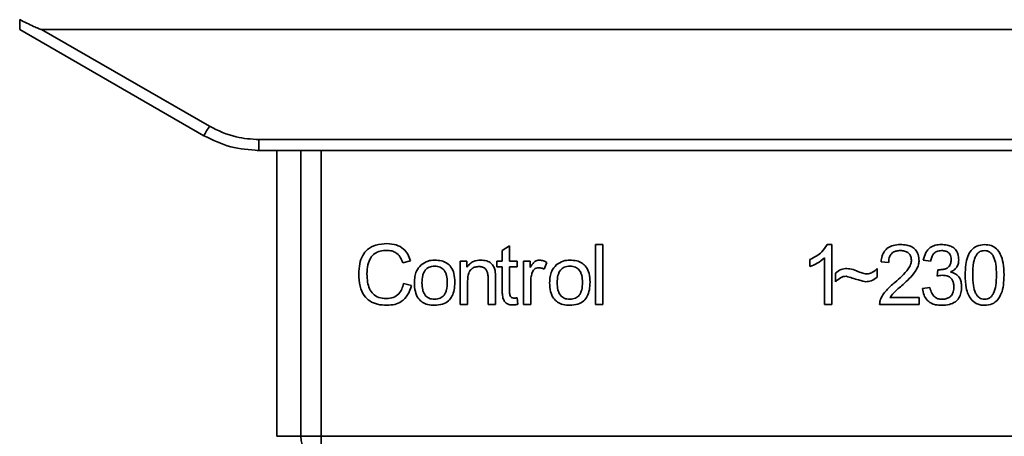
# Paper-space layout 'Blatt2' of a CAD drawing. Units: millimetres. Extents: x 0 to 5940, y 0 to 4200.
# Drawn here: x 1289 to 1334, y 2853 to 2872 of the extents above; entities that cross this region are included whole.
import ezdxf

# ---------------------------------------------------------------- set-up
doc = ezdxf.new("R2010")
doc.units = ezdxf.units.MM

psp = doc.layouts.new('Blatt2')

# ---------------------------------------------------------------- linework, layer by layer
at = {"color": 7, "linetype": 'Continuous', "lineweight": 35, "ltscale": 10}
for p, q in [((1288.917, 2871.399), (1297.283, 2866.569)), ((1289.91, 2871.399), (1297.533, 2866.997)), ((1289.91, 2871.399), (1350.125, 2871.399)), ((1299.783, 2866.395), (1340.251, 2866.395)), ((1299.783, 2866.395), (1299.783, 2865.899)), ((1299.783, 2865.899), (1299.711, 2865.899)), ((1340.251, 2865.899), (1299.783, 2865.899)), ((1300.597, 2865.899), (1300.597, 2852.899)), ((1301.691, 2852.899), (1301.691, 2865.899)), ((1302.618, 2865.899), (1302.618, 2852.899)), ((1315.069, 2861.614), (1315.403, 2861.614)), ((1315.069, 2858.899), (1315.069, 2861.614)), ((1315.403, 2861.614), (1315.403, 2858.899)), ((1325.601, 2861.619), (1325.816, 2861.619)), ((1325.816, 2861.619), (1325.816, 2858.899)), ((1310.836, 2861.354), (1311.169, 2861.554)), ((1310.836, 2860.867), (1310.836, 2861.354)), ((1311.169, 2861.554), (1311.169, 2860.867)), ((1306.671, 2860.871), (1306.317, 2860.788)), ((1308.931, 2860.867), (1309.233, 2860.867)), ((1308.931, 2858.899), (1308.931, 2860.867)), ((1309.233, 2860.867), (1309.233, 2860.588)), ((1310.587, 2860.867), (1310.836, 2860.867)), ((1310.587, 2860.608), (1310.587, 2860.867)), ((1311.169, 2860.867), (1311.508, 2860.867)), ((1311.508, 2860.867), (1311.508, 2860.608)), ((1311.799, 2860.867), (1312.101, 2860.867)), ((1311.799, 2858.899), (1311.799, 2860.867)), ((1312.101, 2860.867), (1312.101, 2860.568)), ((1312.863, 2860.804), (1312.745, 2860.496)), ((1324.816, 2860.617), (1324.816, 2860.939)), ((1325.482, 2858.899), (1325.482, 2861.018)), ((1328.387, 2860.799), (1328.044, 2860.836)), ((1330.298, 2860.857), (1329.964, 2860.915)), ((1310.836, 2860.608), (1310.587, 2860.608)), ((1310.836, 2859.475), (1310.836, 2860.608)), ((1311.508, 2860.608), (1311.169, 2860.608)), ((1311.169, 2860.608), (1311.169, 2859.457)), ((1325.974, 2859.931), (1325.974, 2860.312)), ((1327.869, 2860.534), (1327.869, 2860.142)), ((1330.588, 2860.185), (1330.625, 2860.476)), ((1306.359, 2859.854), (1306.719, 2859.763)), ((1309.264, 2859.972), (1309.264, 2858.899)), ((1310.196, 2858.899), (1310.196, 2860.094)), ((1310.529, 2860.108), (1310.529, 2858.899)), ((1312.132, 2859.929), (1312.132, 2858.899)), ((1329.933, 2859.619), (1330.266, 2859.661)), ((1311.508, 2859.196), (1311.55, 2858.902)), ((1328.446, 2859.216), (1329.774, 2859.216)), ((1329.774, 2859.216), (1329.774, 2858.899)), ((1309.264, 2858.899), (1308.931, 2858.899)), ((1310.529, 2858.899), (1310.196, 2858.899)), ((1312.132, 2858.899), (1311.799, 2858.899)), ((1315.403, 2858.899), (1315.069, 2858.899)), ((1325.816, 2858.899), (1325.482, 2858.899)), ((1329.774, 2858.899), (1327.98, 2858.899)), ((1300.597, 2852.899), (1301.691, 2852.899)), ((1301.691, 2852.899), (1302.618, 2852.899)), ((1302.618, 2852.899), (1337.416, 2852.899)), ((1302.618, 2852.899), (1302.618, 2851.899))]:
    psp.add_line(p, q, dxfattribs=at)
at = {"color": 7, "linetype": 'Continuous', "lineweight": 35, "ltscale": 100}
for centre, radius, start, end in [((1272.912, 2881.07), 28.359, 329.2468, 330.2494), ((1302.656, 2852.864), 0.966, 177.9134, 267.7491)]:
    psp.add_arc(centre, radius, start, end, dxfattribs=at)
at = {"color": 7, "linetype": 'Continuous', "lineweight": 35, "ltscale": 10}
for points, knots in [([(1288.917, 2871.399), (1288.917, 2871.407), (1288.918, 2871.423), (1288.92, 2871.54), (1288.922, 2871.686), (1288.924, 2871.792), (1288.925, 2871.844)], [0, 0, 0, 0, 0.258386, 0.54232, 0.774154, 1, 1, 1, 1]), ([(1289.91, 2871.399), (1289.901, 2871.4), (1289.88, 2871.402), (1289.832, 2871.417), (1289.718, 2871.46), (1289.408, 2871.601), (1289.131, 2871.74), (1288.925, 2871.844)], [0, 0, 0, 0, 0.02322, 0.058536, 0.139175, 0.36038, 1, 1, 1, 1]), ([(1297.533, 2866.997), (1297.933, 2866.805), (1298.647, 2866.461), (1299.436, 2866.415), (1299.783, 2866.395)], [0, 0, 0, 0, 0.559553, 1, 1, 1, 1]), ([(1297.283, 2866.569), (1297.683, 2866.373), (1298.472, 2865.986), (1299.35, 2865.928), (1299.783, 2865.899)], [0, 0, 0, 0, 0.5058396, 1, 1, 1, 1]), ([(1304.322, 2860.279), (1304.329, 2860.436), (1304.341, 2860.725), (1304.475, 2861.117), (1304.723, 2861.431), (1305.119, 2861.634), (1305.432, 2861.652), (1305.601, 2861.661)], [0, 0, 0, 0, 0.218421, 0.401937, 0.566529, 0.765088, 1, 1, 1, 1]), ([(1305.601, 2861.661), (1305.745, 2861.652), (1306.015, 2861.634), (1306.347, 2861.446), (1306.563, 2861.179), (1306.634, 2860.978), (1306.671, 2860.871)], [0, 0, 0, 0, 0.2969229, 0.5581956, 0.7668165, 1, 1, 1, 1]), ([(1324.816, 2860.939), (1325.009, 2861.039), (1325.328, 2861.204), (1325.524, 2861.501), (1325.601, 2861.619)], [0, 0, 0, 0, 0.605036, 1, 1, 1, 1]), ([(1328.044, 2860.836), (1328.056, 2860.925), (1328.08, 2861.093), (1328.187, 2861.315), (1328.36, 2861.49), (1328.616, 2861.603), (1328.816, 2861.613), (1328.924, 2861.619)], [0, 0, 0, 0, 0.204649, 0.382399, 0.548961, 0.756031, 1, 1, 1, 1]), ([(1328.924, 2861.619), (1329.02, 2861.615), (1329.196, 2861.608), (1329.434, 2861.53), (1329.626, 2861.384), (1329.752, 2861.151), (1329.763, 2860.966), (1329.769, 2860.866)], [0, 0, 0, 0, 0.222306, 0.408354, 0.573454, 0.769693, 1, 1, 1, 1]), ([(1329.964, 2860.915), (1329.993, 2861.032), (1330.047, 2861.25), (1330.255, 2861.487), (1330.512, 2861.603), (1330.687, 2861.613), (1330.78, 2861.619)], [0, 0, 0, 0, 0.302172, 0.560281, 0.765896, 1, 1, 1, 1]), ([(1330.78, 2861.619), (1330.87, 2861.615), (1331.035, 2861.608), (1331.259, 2861.536), (1331.439, 2861.4), (1331.557, 2861.183), (1331.567, 2861.01), (1331.573, 2860.917)], [0, 0, 0, 0, 0.222912, 0.409356, 0.574539, 0.770417, 1, 1, 1, 1]), ([(1331.864, 2860.237), (1331.869, 2860.393), (1331.877, 2860.677), (1331.965, 2861.06), (1332.125, 2861.368), (1332.398, 2861.587), (1332.629, 2861.608), (1332.748, 2861.619)], [0, 0, 0, 0, 0.2536538, 0.4607708, 0.631376, 0.8092977, 1, 1, 1, 1]), ([(1332.748, 2861.619), (1332.85, 2861.611), (1333.045, 2861.596), (1333.304, 2861.436), (1333.498, 2861.155), (1333.615, 2860.742), (1333.625, 2860.418), (1333.632, 2860.237)], [0, 0, 0, 0, 0.163836, 0.314179, 0.475444, 0.706428, 1, 1, 1, 1]), ([(1305.593, 2861.354), (1305.49, 2861.349), (1305.298, 2861.338), (1305.038, 2861.22), (1304.835, 2861.005), (1304.71, 2860.678), (1304.699, 2860.422), (1304.692, 2860.281)], [0, 0, 0, 0, 0.192254, 0.35926, 0.521395, 0.735618, 1, 1, 1, 1]), ([(1306.317, 2860.788), (1306.28, 2860.883), (1306.212, 2861.06), (1306.025, 2861.246), (1305.811, 2861.341), (1305.668, 2861.35), (1305.593, 2861.354)], [0, 0, 0, 0, 0.304678, 0.568972, 0.774621, 1, 1, 1, 1]), ([(1328.916, 2861.344), (1328.856, 2861.341), (1328.746, 2861.335), (1328.595, 2861.277), (1328.476, 2861.17), (1328.399, 2861.002), (1328.392, 2860.871), (1328.387, 2860.799)], [0, 0, 0, 0, 0.206359, 0.38239, 0.545927, 0.751729, 1, 1, 1, 1]), ([(1329.425, 2860.875), (1329.422, 2860.928), (1329.417, 2861.027), (1329.362, 2861.162), (1329.261, 2861.268), (1329.105, 2861.335), (1328.983, 2861.34), (1328.916, 2861.344)], [0, 0, 0, 0, 0.202161, 0.375301, 0.538172, 0.746469, 1, 1, 1, 1]), ([(1330.786, 2861.344), (1330.716, 2861.338), (1330.58, 2861.327), (1330.424, 2861.205), (1330.334, 2861.04), (1330.311, 2860.922), (1330.298, 2860.857)], [0, 0, 0, 0, 0.27459, 0.524574, 0.741582, 1, 1, 1, 1]), ([(1331.229, 2860.923), (1331.227, 2860.971), (1331.222, 2861.059), (1331.175, 2861.18), (1331.088, 2861.275), (1330.952, 2861.336), (1330.845, 2861.341), (1330.786, 2861.344)], [0, 0, 0, 0, 0.205329, 0.380462, 0.543618, 0.750017, 1, 1, 1, 1]), ([(1332.378, 2861.15), (1332.351, 2861.101), (1332.291, 2860.99), (1332.22, 2860.682), (1332.213, 2860.425), (1332.208, 2860.238)], [0, 0, 0, 0, 0.1796558, 0.4007339, 1, 1, 1, 1]), ([(1332.744, 2861.344), (1332.707, 2861.341), (1332.636, 2861.337), (1332.536, 2861.3), (1332.448, 2861.237), (1332.402, 2861.18), (1332.378, 2861.15)], [0, 0, 0, 0, 0.2561313, 0.4925789, 0.7321615, 1, 1, 1, 1]), ([(1333.288, 2860.238), (1333.283, 2860.399), (1333.275, 2860.681), (1333.193, 2861.006), (1333.084, 2861.187), (1332.988, 2861.278), (1332.871, 2861.334), (1332.787, 2861.34), (1332.744, 2861.344)], [0, 0, 0, 0, 0.355032, 0.618427, 0.722857, 0.81598, 0.905498, 1, 1, 1, 1]), ([(1307.149, 2860.691), (1307.251, 2860.762), (1307.438, 2860.89), (1307.663, 2860.904), (1307.765, 2860.91)], [0, 0, 0, 0, 0.54656, 1, 1, 1, 1]), ([(1307.765, 2860.91), (1307.87, 2860.904), (1308.064, 2860.895), (1308.327, 2860.787), (1308.535, 2860.589), (1308.665, 2860.283), (1308.676, 2860.043), (1308.682, 2859.911)], [0, 0, 0, 0, 0.2016551, 0.3744785, 0.5373067, 0.7459068, 1, 1, 1, 1]), ([(1309.233, 2860.588), (1309.275, 2860.643), (1309.358, 2860.749), (1309.57, 2860.883), (1309.747, 2860.899), (1309.858, 2860.91)], [0, 0, 0, 0, 0.2821503, 0.5508754, 1, 1, 1, 1]), ([(1309.858, 2860.91), (1309.951, 2860.905), (1310.122, 2860.895), (1310.331, 2860.783), (1310.459, 2860.618), (1310.493, 2860.496), (1310.511, 2860.432)], [0, 0, 0, 0, 0.312664, 0.574738, 0.776203, 1, 1, 1, 1]), ([(1312.101, 2860.568), (1312.134, 2860.624), (1312.195, 2860.727), (1312.307, 2860.838), (1312.418, 2860.9), (1312.489, 2860.906), (1312.523, 2860.91)], [0, 0, 0, 0, 0.346337, 0.628583, 0.819455, 1, 1, 1, 1]), ([(1312.523, 2860.91), (1312.587, 2860.903), (1312.708, 2860.891), (1312.814, 2860.832), (1312.863, 2860.804)], [0, 0, 0, 0, 0.534001, 1, 1, 1, 1]), ([(1313.292, 2860.691), (1313.395, 2860.762), (1313.581, 2860.89), (1313.807, 2860.904), (1313.909, 2860.91)], [0, 0, 0, 0, 0.54656, 1, 1, 1, 1]), ([(1313.909, 2860.91), (1314.013, 2860.904), (1314.207, 2860.895), (1314.47, 2860.787), (1314.678, 2860.589), (1314.808, 2860.283), (1314.82, 2860.043), (1314.826, 2859.911)], [0, 0, 0, 0, 0.201655, 0.374479, 0.537307, 0.745907, 1, 1, 1, 1]), ([(1325.482, 2861.018), (1325.373, 2860.928), (1325.17, 2860.761), (1324.927, 2860.663), (1324.816, 2860.617)], [0, 0, 0, 0, 0.5405554, 1, 1, 1, 1]), ([(1328.676, 2859.899), (1328.893, 2860.087), (1329.167, 2860.324), (1329.396, 2860.685), (1329.416, 2860.817), (1329.425, 2860.875)], [0, 0, 0, 0, 0.684027, 0.861842, 1, 1, 1, 1]), ([(1329.769, 2860.866), (1329.762, 2860.807), (1329.749, 2860.677), (1329.655, 2860.483), (1329.423, 2860.141), (1329.165, 2859.912), (1328.97, 2859.738)], [0, 0, 0, 0, 0.1260251, 0.2739001, 0.450507, 1, 1, 1, 1]), ([(1330.679, 2860.472), (1330.741, 2860.475), (1330.855, 2860.479), (1331.01, 2860.525), (1331.135, 2860.611), (1331.218, 2860.751), (1331.225, 2860.863), (1331.229, 2860.923)], [0, 0, 0, 0, 0.230705, 0.422289, 0.588617, 0.779865, 1, 1, 1, 1]), ([(1331.573, 2860.917), (1331.568, 2860.85), (1331.559, 2860.722), (1331.469, 2860.562), (1331.345, 2860.445), (1331.25, 2860.395), (1331.199, 2860.369)], [0, 0, 0, 0, 0.279858, 0.542566, 0.759122, 1, 1, 1, 1]), ([(1305.596, 2858.857), (1305.451, 2858.864), (1305.181, 2858.878), (1304.815, 2859.032), (1304.526, 2859.315), (1304.347, 2859.751), (1304.331, 2860.092), (1304.322, 2860.279)], [0, 0, 0, 0, 0.199061, 0.370266, 0.532882, 0.743035, 1, 1, 1, 1]), ([(1304.692, 2860.281), (1304.697, 2860.154), (1304.705, 2859.923), (1304.794, 2859.61), (1304.959, 2859.357), (1305.231, 2859.187), (1305.45, 2859.172), (1305.567, 2859.164)], [0, 0, 0, 0, 0.235107, 0.429626, 0.596669, 0.785319, 1, 1, 1, 1]), ([(1306.846, 2859.883), (1306.85, 2859.978), (1306.858, 2860.155), (1306.936, 2860.447), (1307.07, 2860.601), (1307.149, 2860.691)], [0, 0, 0, 0, 0.320528, 0.6016229, 1, 1, 1, 1]), ([(1307.765, 2860.635), (1307.72, 2860.633), (1307.634, 2860.628), (1307.514, 2860.593), (1307.412, 2860.533), (1307.328, 2860.448), (1307.265, 2860.34), (1307.202, 2860.152), (1307.195, 2859.995), (1307.19, 2859.884)], [0, 0, 0, 0, 0.125737, 0.239038, 0.345584, 0.452144, 0.565775, 0.692498, 1, 1, 1, 1]), ([(1308.338, 2859.895), (1308.334, 2860.004), (1308.327, 2860.159), (1308.263, 2860.343), (1308.201, 2860.45), (1308.118, 2860.534), (1308.016, 2860.593), (1307.896, 2860.629), (1307.81, 2860.633), (1307.765, 2860.635)], [0, 0, 0, 0, 0.30528, 0.431504, 0.545057, 0.651774, 0.758829, 0.873019, 1, 1, 1, 1]), ([(1309.787, 2860.619), (1309.727, 2860.615), (1309.615, 2860.609), (1309.464, 2860.537), (1309.346, 2860.407), (1309.274, 2860.21), (1309.268, 2860.057), (1309.264, 2859.972)], [0, 0, 0, 0, 0.188066, 0.352527, 0.51442, 0.731139, 1, 1, 1, 1]), ([(1310.196, 2860.094), (1310.194, 2860.153), (1310.19, 2860.262), (1310.148, 2860.409), (1310.071, 2860.528), (1309.944, 2860.608), (1309.841, 2860.615), (1309.787, 2860.619)], [0, 0, 0, 0, 0.235477, 0.430243, 0.597349, 0.785781, 1, 1, 1, 1]), ([(1310.511, 2860.432), (1310.516, 2860.383), (1310.529, 2860.275), (1310.529, 2860.167), (1310.529, 2860.108)], [0, 0, 0, 0, 0.455529, 1, 1, 1, 1]), ([(1312.188, 2860.318), (1312.17, 2860.248), (1312.137, 2860.12), (1312.134, 2859.989), (1312.132, 2859.929)], [0, 0, 0, 0, 0.543955, 1, 1, 1, 1]), ([(1312.504, 2860.566), (1312.462, 2860.563), (1312.384, 2860.557), (1312.288, 2860.497), (1312.223, 2860.413), (1312.2, 2860.351), (1312.188, 2860.318)], [0, 0, 0, 0, 0.28223, 0.54083, 0.755643, 1, 1, 1, 1]), ([(1312.745, 2860.496), (1312.701, 2860.519), (1312.624, 2860.557), (1312.54, 2860.563), (1312.504, 2860.566)], [0, 0, 0, 0, 0.577679, 1, 1, 1, 1]), ([(1312.99, 2859.883), (1312.994, 2859.978), (1313.002, 2860.155), (1313.08, 2860.447), (1313.214, 2860.601), (1313.292, 2860.691)], [0, 0, 0, 0, 0.320528, 0.6016229, 1, 1, 1, 1]), ([(1313.909, 2860.635), (1313.864, 2860.633), (1313.778, 2860.628), (1313.657, 2860.593), (1313.555, 2860.533), (1313.472, 2860.448), (1313.409, 2860.34), (1313.345, 2860.152), (1313.338, 2859.995), (1313.334, 2859.884)], [0, 0, 0, 0, 0.125737, 0.239038, 0.345584, 0.452144, 0.565775, 0.692498, 1, 1, 1, 1]), ([(1314.482, 2859.895), (1314.477, 2860.004), (1314.47, 2860.159), (1314.407, 2860.343), (1314.344, 2860.45), (1314.262, 2860.534), (1314.16, 2860.593), (1314.04, 2860.629), (1313.954, 2860.633), (1313.909, 2860.635)], [0, 0, 0, 0, 0.30528, 0.431504, 0.545057, 0.651774, 0.758829, 0.873019, 1, 1, 1, 1]), ([(1325.974, 2860.312), (1326.056, 2860.381), (1326.206, 2860.509), (1326.401, 2860.523), (1326.489, 2860.529)], [0, 0, 0, 0, 0.545318, 1, 1, 1, 1]), ([(1326.489, 2860.529), (1326.585, 2860.516), (1326.786, 2860.488), (1326.972, 2860.409), (1327.071, 2860.367)], [0, 0, 0, 0, 0.473899, 1, 1, 1, 1]), ([(1327.071, 2860.367), (1327.137, 2860.34), (1327.241, 2860.296), (1327.352, 2860.284), (1327.391, 2860.28)], [0, 0, 0, 0, 0.642837, 1, 1, 1, 1]), ([(1327.391, 2860.28), (1327.437, 2860.284), (1327.532, 2860.293), (1327.704, 2860.373), (1327.804, 2860.471), (1327.869, 2860.534)], [0, 0, 0, 0, 0.248294, 0.513002, 1, 1, 1, 1]), ([(1330.625, 2860.476), (1330.636, 2860.475), (1330.654, 2860.473), (1330.672, 2860.472), (1330.679, 2860.472)], [0, 0, 0, 0, 0.620319, 1, 1, 1, 1]), ([(1331.199, 2860.369), (1331.284, 2860.343), (1331.445, 2860.294), (1331.612, 2860.122), (1331.694, 2859.917), (1331.701, 2859.778), (1331.705, 2859.703)], [0, 0, 0, 0, 0.288151, 0.544825, 0.756652, 1, 1, 1, 1]), ([(1305.567, 2859.164), (1305.677, 2859.172), (1305.885, 2859.188), (1306.135, 2859.357), (1306.288, 2859.59), (1306.335, 2859.762), (1306.359, 2859.854)], [0, 0, 0, 0, 0.283768, 0.538789, 0.752348, 1, 1, 1, 1]), ([(1307.765, 2858.857), (1307.66, 2858.862), (1307.465, 2858.872), (1307.201, 2858.983), (1306.993, 2859.188), (1306.864, 2859.502), (1306.852, 2859.748), (1306.846, 2859.883)], [0, 0, 0, 0, 0.198994, 0.370156, 0.532767, 0.742961, 1, 1, 1, 1]), ([(1307.19, 2859.884), (1307.195, 2859.773), (1307.202, 2859.616), (1307.265, 2859.428), (1307.328, 2859.319), (1307.411, 2859.234), (1307.513, 2859.174), (1307.634, 2859.138), (1307.72, 2859.134), (1307.765, 2859.132)], [0, 0, 0, 0, 0.306992, 0.433748, 0.54753, 0.654107, 0.760661, 0.874045, 1, 1, 1, 1]), ([(1308.682, 2859.911), (1308.677, 2859.791), (1308.669, 2859.572), (1308.574, 2859.274), (1308.398, 2859.035), (1308.113, 2858.878), (1307.887, 2858.864), (1307.765, 2858.857)], [0, 0, 0, 0, 0.224673, 0.412272, 0.577701, 0.772529, 1, 1, 1, 1]), ([(1307.765, 2859.132), (1307.81, 2859.134), (1307.896, 2859.138), (1308.016, 2859.175), (1308.118, 2859.235), (1308.201, 2859.322), (1308.263, 2859.432), (1308.327, 2859.623), (1308.334, 2859.782), (1308.338, 2859.895)], [0, 0, 0, 0, 0.12424, 0.236371, 0.342205, 0.448588, 0.562556, 0.690045, 1, 1, 1, 1]), ([(1313.909, 2858.857), (1313.804, 2858.862), (1313.609, 2858.872), (1313.345, 2858.983), (1313.137, 2859.188), (1313.007, 2859.502), (1312.996, 2859.748), (1312.99, 2859.883)], [0, 0, 0, 0, 0.198994, 0.370156, 0.532767, 0.742961, 1, 1, 1, 1]), ([(1313.334, 2859.884), (1313.338, 2859.773), (1313.345, 2859.616), (1313.409, 2859.428), (1313.472, 2859.319), (1313.554, 2859.234), (1313.657, 2859.174), (1313.777, 2859.138), (1313.863, 2859.134), (1313.909, 2859.132)], [0, 0, 0, 0, 0.306992, 0.433748, 0.54753, 0.654107, 0.760661, 0.874045, 1, 1, 1, 1]), ([(1314.826, 2859.911), (1314.821, 2859.791), (1314.812, 2859.572), (1314.717, 2859.274), (1314.541, 2859.035), (1314.257, 2858.878), (1314.031, 2858.864), (1313.909, 2858.857)], [0, 0, 0, 0, 0.224673, 0.412272, 0.577701, 0.772529, 1, 1, 1, 1]), ([(1313.909, 2859.132), (1313.954, 2859.134), (1314.04, 2859.138), (1314.159, 2859.175), (1314.261, 2859.235), (1314.344, 2859.322), (1314.407, 2859.432), (1314.471, 2859.623), (1314.477, 2859.782), (1314.482, 2859.895)], [0, 0, 0, 0, 0.12424, 0.236371, 0.342205, 0.448588, 0.562556, 0.690045, 1, 1, 1, 1]), ([(1326.458, 2860.18), (1326.415, 2860.175), (1326.323, 2860.166), (1326.153, 2860.086), (1326.045, 2859.992), (1325.974, 2859.931)], [0, 0, 0, 0, 0.2324117, 0.4951612, 1, 1, 1, 1]), ([(1327.356, 2859.931), (1327.31, 2859.938), (1327.197, 2859.957), (1326.898, 2860.044), (1326.645, 2860.122), (1326.458, 2860.18)], [0, 0, 0, 0, 0.148329, 0.370565, 1, 1, 1, 1]), ([(1327.869, 2860.142), (1327.782, 2860.075), (1327.63, 2859.955), (1327.439, 2859.938), (1327.356, 2859.931)], [0, 0, 0, 0, 0.567539, 1, 1, 1, 1]), ([(1328.019, 2859.13), (1328.051, 2859.197), (1328.121, 2859.344), (1328.34, 2859.608), (1328.542, 2859.783), (1328.676, 2859.899)], [0, 0, 0, 0, 0.216403, 0.479331, 1, 1, 1, 1]), ([(1330.822, 2860.222), (1330.782, 2860.219), (1330.703, 2860.214), (1330.626, 2860.194), (1330.588, 2860.185)], [0, 0, 0, 0, 0.506621, 1, 1, 1, 1]), ([(1331.351, 2859.696), (1331.348, 2859.756), (1331.343, 2859.866), (1331.287, 2860.016), (1331.183, 2860.136), (1331.02, 2860.212), (1330.892, 2860.218), (1330.822, 2860.222)], [0, 0, 0, 0, 0.209958, 0.388027, 0.551643, 0.755269, 1, 1, 1, 1]), ([(1332.132, 2859.134), (1332.085, 2859.207), (1331.984, 2859.365), (1331.883, 2859.741), (1331.872, 2860.04), (1331.864, 2860.237)], [0, 0, 0, 0, 0.224146, 0.486782, 1, 1, 1, 1]), ([(1332.208, 2860.238), (1332.213, 2860.076), (1332.221, 2859.795), (1332.301, 2859.47), (1332.41, 2859.289), (1332.506, 2859.198), (1332.621, 2859.141), (1332.705, 2859.135), (1332.748, 2859.132)], [0, 0, 0, 0, 0.3556735, 0.6194092, 0.7238279, 0.8167787, 0.9059598, 1, 1, 1, 1]), ([(1332.748, 2859.132), (1332.791, 2859.135), (1332.874, 2859.141), (1332.989, 2859.198), (1333.085, 2859.288), (1333.194, 2859.469), (1333.275, 2859.794), (1333.283, 2860.076), (1333.288, 2860.238)], [0, 0, 0, 0, 0.0938032, 0.1828383, 0.2756856, 0.3799884, 0.6435996, 1, 1, 1, 1]), ([(1333.632, 2860.237), (1333.627, 2860.081), (1333.619, 2859.797), (1333.53, 2859.415), (1333.37, 2859.108), (1333.098, 2858.888), (1332.867, 2858.867), (1332.748, 2858.857)], [0, 0, 0, 0, 0.253538, 0.460576, 0.631156, 0.809143, 1, 1, 1, 1]), ([(1306.719, 2859.763), (1306.67, 2859.612), (1306.579, 2859.329), (1306.29, 2859.028), (1305.948, 2858.877), (1305.718, 2858.864), (1305.596, 2858.857)], [0, 0, 0, 0, 0.301178, 0.562165, 0.768775, 1, 1, 1, 1]), ([(1311.299, 2858.872), (1311.246, 2858.876), (1311.146, 2858.882), (1311.012, 2858.949), (1310.908, 2859.071), (1310.845, 2859.253), (1310.839, 2859.396), (1310.836, 2859.475)], [0, 0, 0, 0, 0.182862, 0.3442, 0.505849, 0.72566, 1, 1, 1, 1]), ([(1311.169, 2859.457), (1311.17, 2859.426), (1311.172, 2859.37), (1311.191, 2859.294), (1311.227, 2859.233), (1311.286, 2859.191), (1311.335, 2859.187), (1311.36, 2859.185)], [0, 0, 0, 0, 0.24548, 0.447, 0.615925, 0.798522, 1, 1, 1, 1]), ([(1328.97, 2859.738), (1328.84, 2859.631), (1328.648, 2859.473), (1328.495, 2859.279), (1328.446, 2859.216)], [0, 0, 0, 0, 0.678838, 1, 1, 1, 1]), ([(1330.793, 2858.857), (1330.703, 2858.861), (1330.535, 2858.869), (1330.305, 2858.949), (1330.114, 2859.097), (1329.977, 2859.329), (1329.948, 2859.517), (1329.933, 2859.619)], [0, 0, 0, 0, 0.209684, 0.39078, 0.558089, 0.762245, 1, 1, 1, 1]), ([(1330.266, 2859.661), (1330.288, 2859.574), (1330.328, 2859.415), (1330.461, 2859.237), (1330.625, 2859.144), (1330.737, 2859.136), (1330.795, 2859.132)], [0, 0, 0, 0, 0.3283565, 0.5947623, 0.7897199, 1, 1, 1, 1]), ([(1331.705, 2859.703), (1331.7, 2859.607), (1331.691, 2859.428), (1331.594, 2859.185), (1331.413, 2858.993), (1331.133, 2858.873), (1330.913, 2858.862), (1330.793, 2858.857)], [0, 0, 0, 0, 0.202756, 0.37627, 0.539193, 0.747133, 1, 1, 1, 1]), ([(1330.795, 2859.132), (1330.858, 2859.135), (1330.975, 2859.14), (1331.134, 2859.2), (1331.26, 2859.311), (1331.34, 2859.485), (1331.347, 2859.622), (1331.351, 2859.696)], [0, 0, 0, 0, 0.209014, 0.386482, 0.55, 0.754191, 1, 1, 1, 1]), ([(1311.36, 2859.185), (1311.385, 2859.186), (1311.434, 2859.187), (1311.484, 2859.193), (1311.508, 2859.196)], [0, 0, 0, 0, 0.49957, 1, 1, 1, 1]), ([(1327.98, 2858.899), (1327.981, 2858.943), (1327.983, 2859.022), (1328.008, 2859.097), (1328.019, 2859.13)], [0, 0, 0, 0, 0.560739, 1, 1, 1, 1]), ([(1332.748, 2858.857), (1332.679, 2858.861), (1332.546, 2858.868), (1332.321, 2858.946), (1332.204, 2859.063), (1332.132, 2859.134)], [0, 0, 0, 0, 0.2975268, 0.5720774, 1, 1, 1, 1]), ([(1311.55, 2858.902), (1311.501, 2858.893), (1311.418, 2858.877), (1311.333, 2858.874), (1311.299, 2858.872)], [0, 0, 0, 0, 0.591734, 1, 1, 1, 1])]:
    psp.add_open_spline(points, degree=3, knots=knots, dxfattribs=at)

doc.saveas('drawing.dxf')
